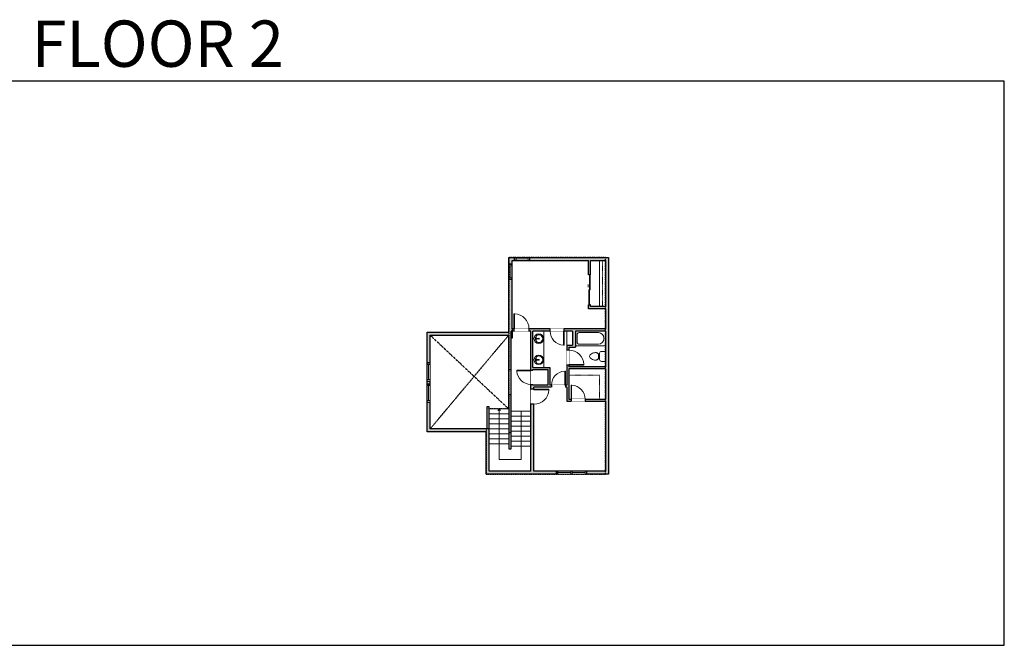
# Model space of a CAD drawing. Units: inches. Extents: x 1979 to 5979, y -2728 to -1480.
# Drawn here: x 4015 to 5979, y -2728 to -1480 of the extents above; entities that cross this region are included whole.
import ezdxf

# ---------------------------------------------------------------- set-up
doc = ezdxf.new("R2010")
doc.units = ezdxf.units.IN
doc.linetypes.add('Dash', pattern=[0.23622, 0.11811, -0.11811])
doc.layers.get('0').update_dxf_attribs({"color": 255})
doc.layers.get('Defpoints').update_dxf_attribs({"color": 6, "linetype": 'Dash'})
for name, color, linetype, lineweight in [('A-DOOR&WINDOWS', 4, 'Continuous', 9), ('A-OBJECT', 2, 'Continuous', 9), ('A-STAIRS', 1, 'Continuous', 15)]:
    doc.layers.add(name, color=color, linetype=linetype, lineweight=lineweight)
doc.layers.add('A-WALL', color=252, linetype='Continuous')
doc.styles.get("Standard").update_dxf_attribs({"font": 'arial.ttf'})

# ---------------------------------------------------------------- blocks, each defined once
blk = doc.blocks.new('*U235')
blk.add_lwpolyline([(-19.4, 0), (19.4, 0)])
blk = doc.blocks.new('*U236')
at = {"layer": 'A-STAIRS', "color": 0, "linetype": 'ByBlock', "lineweight": -2, "transparency": 16777216}
for p in [(0, 70), (0, 60), (0, 50), (0, 40), (0, 30), (0, 20), (0, 10), (0, 0)]:
    blk.add_blockref('*U235', p, dxfattribs=at)
blk = doc.blocks.new('*U242')
blk.add_lwpolyline([(-19.6, 0), (19.6, 0)])
blk = doc.blocks.new('*U243')
at = {"layer": 'A-STAIRS', "color": 0, "linetype": 'ByBlock', "lineweight": -2, "transparency": 16777216}
for p in [(0, 70), (0, 60), (0, 50), (0, 40), (0, 30), (0, 20), (0, 10), (0, 0)]:
    blk.add_blockref('*U242', p, dxfattribs=at)
blk = doc.blocks.new('*U76')
at = {"layer": 'A-OBJECT', "linetype": 'ByBlock', "lineweight": -2}
for p, q in [((-10, 162), (-10, 51)), ((10, 162), (10, 51))]:
    blk.add_line(p, q, dxfattribs=at)
for centre, radius, start, end in [((0, 0), 241, 90, 270), ((0, 0), 201, 165.3071, 14.6929), ((-95, 19), 105, 120.7927, 162.1904), ((0, -318), 452, 91.2067, 109.2086), ((-51, 162), 12.7, 360, 180), ((-51, 162), 12.7, 180, 360), ((0, 0), 20.6, 360, 180), ((0, 162), 9.52, 360, 180), ((0, 51), 9.52, 180, 360), ((0, 0), 241, 270, 90), ((0, -318), 452, 70.7914, 88.7933), ((51, 162), 12.7, 0, 180), ((51, 162), 12.7, 180, 360), ((95, 19), 105, 17.8096, 59.2073), ((0, 0), 20.6, 180, 360)]:
    blk.add_arc(centre, radius, start, end, dxfattribs=at)
blk = doc.blocks.new('*U244')
at = {"color": 0, "linetype": 'ByBlock', "lineweight": -2}
for p, q in [((4.2, 44), (101.1, 44)), ((101.1, 44), (101.1, 0)), ((101.1, 0), (0, 0))]:
    blk.add_line(p, q, dxfattribs=at)
at = {"color": 0, "linetype": 'ByBlock', "lineweight": -2, "transparency": 33554687}
blk.add_lwpolyline([(3.5, 2.7), (0, 0), (3.5, -2.7)], dxfattribs=at)
blk = doc.blocks.new('blocks$0$Toilet-Domestic-2D - Toilet-Domestic-2D-1228486-SUBSTRUCTURE Copy 1')
at = {"layer": 'A-OBJECT', "color": 0, "linetype": 'ByBlock', "lineweight": -2}
for p, q in [((-186, 545), (-190, 495)), ((-172, 596), (-186, 545)), ((-154, 647), (-172, 596)), ((-130, 698), (-154, 647)), ((-95, 749), (-130, 698)), ((-70, 774), (-95, 749)), ((-48, 787), (-70, 774)), ((-13, 799), (-48, 787)), ((13, 799), (-13, 799)), ((48, 787), (13, 799)), ((70, 774), (48, 787)), ((95, 749), (70, 774)), ((130, 698), (95, 749)), ((154, 647), (130, 698)), ((172, 596), (154, 647)), ((186, 545), (172, 596)), ((190, 495), (186, 545)), ((-253, 0), (-253, 196)), ((-190, 495), (-188, 469)), ((-188, 469), (-184, 444)), ((-184, 444), (-177, 418)), ((-177, 418), (-163, 393)), ((-163, 393), (-132, 368)), ((-159, 291), (159, 291)), ((-132, 368), (-97, 355)), ((-123, 291), (-132, 368)), ((-97, 355), (-25, 342)), ((-25, 342), (25, 342)), ((25, 342), (97, 355)), ((97, 355), (132, 368)), ((123, 291), (132, 368)), ((132, 368), (163, 393)), ((163, 393), (177, 418)), ((177, 418), (184, 444)), ((184, 444), (188, 469)), ((188, 469), (190, 495)), ((253, 196), (253, 0))]:
    blk.add_line(p, q, dxfattribs=at)
blk.add_lwpolyline([(253, 0), (-253, 0)], dxfattribs=at)
for centre, start, end in [((-159, 196), 90, 180), ((159, 196), 0, 90)]:
    blk.add_arc(centre, 94.6, start, end, dxfattribs=at)
blk = doc.blocks.new('*U246')
at = {"color": 0, "linetype": 'ByBlock', "lineweight": -2}
blk.add_lwpolyline([(-145.5, 0), (-145.5, -24), (-24, -24), (-24, -120.6), (0, -120.6), (0, 0), (-145.5, 0)], dxfattribs=at)
blk = doc.blocks.new('*U247')
at = {"layer": 'A-OBJECT', "color": 0, "linetype": 'ByBlock', "lineweight": -2, "transparency": 33554687}
blk.add_lwpolyline([(0, 0), (131, 0), (131, -17.1), (0, -17.1)], close=True, dxfattribs=at)
at = {"layer": 'A-OBJECT', "color": 0, "linetype": 'Dash', "lineweight": -2, "transparency": 33554687}
blk.add_lwpolyline([(131, -8.5), (0, -8.5)], dxfattribs=at)
blk = doc.blocks.new('*U245')
at = {"layer": 'A-OBJECT', "color": 0, "linetype": 'ByBlock', "lineweight": -2}
for p, q in [((1510, 741), (0, 741)), ((0, 741), (0, 0)), ((76, 563), (76, 178)), ((1154, 665), (178, 665)), ((1510, 0), (1510, 741)), ((178, 76), (1154, 76)), ((1434, 356), (1434, 385))]:
    blk.add_line(p, q, dxfattribs=at)
blk.add_lwpolyline([(1510, 0), (0, 0)], dxfattribs=at)
for centre, radius, start, end in [((178, 563), 102, 90, 180), ((1154, 385), 279, 0, 90), ((178, 178), 102, 180, 270), ((1154, 356), 279, 270, 0)]:
    blk.add_arc(centre, radius, start, end, dxfattribs=at)
blk = doc.blocks.new('*U251')
blk.add_wipeout([(0, 30), (0, -220), (1238, -220), (1238, 30)]).dxf.layer = 'A-DOOR&WINDOWS'
at = {"color": 0, "linetype": 'ByBlock', "lineweight": -2, "transparency": 33554687}
blk.add_lwpolyline([(51, 1237), (0, 1237), (0, 0), (51, 0)], close=True, dxfattribs=at)
blk.add_arc((0, 0), 1238, 0, 86.82115, dxfattribs=at)
at = {"layer": 'A-WALL', "transparency": 33554687}
for points in [[(0, 0), (0, -190)], [(1238, 0), (1238, -190)]]:
    blk.add_lwpolyline(points, dxfattribs=at)
blk = doc.blocks.new('*U205')
blk.add_wipeout([(0, 30), (0, -195), (1156, -195), (1156, 30)]).dxf.layer = 'A-DOOR&WINDOWS'
at = {"color": 0, "linetype": 'ByBlock', "lineweight": -2, "transparency": 33554687}
blk.add_lwpolyline([(51, 1154), (0, 1154), (0, 0), (51, 0)], close=True, dxfattribs=at)
blk.add_arc((0, 0), 1156, 0, 86.82115, dxfattribs=at)
at = {"layer": 'A-WALL', "transparency": 33554687}
for points in [[(0, 0), (0, -165)], [(1156, 0), (1156, -165)]]:
    blk.add_lwpolyline(points, dxfattribs=at)
blk = doc.blocks.new('*U252')
blk.add_wipeout([(0, 30), (0, -220), (1156, -220), (1156, 30)]).dxf.layer = 'A-DOOR&WINDOWS'
at = {"color": 0, "linetype": 'ByBlock', "lineweight": -2, "transparency": 33554687}
blk.add_lwpolyline([(51, 1154), (0, 1154), (0, 0), (51, 0)], close=True, dxfattribs=at)
blk.add_arc((0, 0), 1156, 0, 86.82115, dxfattribs=at)
at = {"layer": 'A-WALL', "transparency": 33554687}
for points in [[(0, 0), (0, -190)], [(1156, 0), (1156, -190)]]:
    blk.add_lwpolyline(points, dxfattribs=at)
blk = doc.blocks.new('*U253')
blk.add_wipeout([(0, 30), (0, -278), (1238, -278), (1238, 30)]).dxf.layer = 'A-DOOR&WINDOWS'
at = {"color": 0, "linetype": 'ByBlock', "lineweight": -2, "transparency": 33554687}
blk.add_lwpolyline([(51, 1237), (0, 1237), (0, 0), (51, 0)], close=True, dxfattribs=at)
blk.add_arc((0, 0), 1238, 0, 86.82115, dxfattribs=at)
at = {"layer": 'A-WALL', "transparency": 33554687}
for points in [[(0, 0), (0, -248)], [(1238, 0), (1238, -248)]]:
    blk.add_lwpolyline(points, dxfattribs=at)
blk = doc.blocks.new('*U200')
blk.add_wipeout([(0, 30), (0, -195), (1238, -195), (1238, 30)]).dxf.layer = 'A-DOOR&WINDOWS'
at = {"color": 0, "linetype": 'ByBlock', "lineweight": -2, "transparency": 33554687}
blk.add_lwpolyline([(51, 1237), (0, 1237), (0, 0), (51, 0)], close=True, dxfattribs=at)
blk.add_arc((0, 0), 1238, 0, 86.82115, dxfattribs=at)
at = {"layer": 'A-WALL', "transparency": 33554687}
for points in [[(0, 0), (0, -165)], [(1238, 0), (1238, -165)]]:
    blk.add_lwpolyline(points, dxfattribs=at)
blk = doc.blocks.new('*U83')
at = {"layer": 'A-DOOR&WINDOWS', "transparency": 33554687}
blk.add_hatch(color=9, dxfattribs=at).paths.add_polyline_path([(14, 12.2), (14, 13.2), (11, 12.7)], flags=0)
at = {"layer": 'A-DOOR&WINDOWS', "color": 9, "transparency": 33554687}
for p, q in [((14, 13.2), (11, 12.7)), ((23, 12.7), (11, 12.7)), ((11, 12.7), (14, 12.2)), ((14, 12.2), (14, 13.2))]:
    blk.add_line(p, q, dxfattribs=at)
at = {"layer": 'A-DOOR&WINDOWS', "color": 0, "linetype": 'ByBlock', "lineweight": -2, "transparency": 33554687}
for points in [[(-66.6, 9.9), (-66.6, 6.6), (0, 6.6), (0, 9.9)], [(0, 6.6), (0, 3.2), (66.6, 3.2), (66.6, 6.6)]]:
    blk.add_lwpolyline(points, close=True, dxfattribs=at)
at = {"layer": 'A-WALL', "transparency": 33554687}
for points in [[(-66.6, 2.1), (-66.6, 11)], [(66.6, 2.1), (66.6, 11)]]:
    blk.add_lwpolyline(points, dxfattribs=at)
blk = doc.blocks.new('*U248')
at = {"color": 252}
blk.add_wipeout([(31.5, 0), (31.5, -6), (-28.5, -6), (-28.5, 0)], dxfattribs=at)
at = {"color": 4}
for points in [[(3, -6), (3, -3.7), (3, -3.7), (3, -2.3), (3, -2.3), (3, 0), (0, 0), (0, -6)], [(28.5, -6), (28.5, -3.7), (28.5, -3.7), (28.5, -2.3), (28.5, -2.3), (28.5, 0), (31.5, 0), (31.5, -6)], [(-25.5, -6), (-25.5, -3.7), (-25.5, -3.7), (-25.5, -2.3), (-25.5, -2.3), (-25.5, 0), (-28.5, 0), (-28.5, -6)], [(0, -6), (0, -3.7), (0, -3.7), (0, -2.3), (0, -2.3), (0, 0), (3, 0), (3, -6)]]:
    blk.add_lwpolyline(points, close=True, dxfattribs=at)
at = {"color": 9}
for points in [[(3, 0), (28.5, 0)], [(0, 0), (-25.5, 0)], [(0, -6), (-25.5, -6)], [(3, -6), (28.5, -6)]]:
    blk.add_lwpolyline(points, dxfattribs=at)
for points in [[(0, -3), (-25.5, -3), (-25.5, -3), (0, -3)], [(3, -3), (28.5, -3), (28.5, -3), (3, -3)]]:
    blk.add_lwpolyline(points, close=True, dxfattribs=at)
at = {"layer": 'A-WALL'}
for points in [[(31.5, 0), (31.5, -6)], [(-28.5, 0), (-28.5, -6)]]:
    blk.add_lwpolyline(points, dxfattribs=at)
blk = doc.blocks.new('*U249')
at = {"color": 252}
blk.add_wipeout([(30, 0), (30, -6), (0, -6), (0, 0)], dxfattribs=at)
at = {"color": 4}
for points in [[(3, -6), (3, -3.7), (3, -3.7), (3, -2.3), (3, -2.3), (3, 0), (0, 0), (0, -6)], [(27, -6), (27, -3.7), (27, -3.7), (27, -2.3), (27, -2.3), (27, 0), (30, 0), (30, -6)]]:
    blk.add_lwpolyline(points, close=True, dxfattribs=at)
at = {"color": 9}
for points in [[(3, 0), (27, 0)], [(3, -6), (27, -6)]]:
    blk.add_lwpolyline(points, dxfattribs=at)
blk.add_lwpolyline([(3, -3), (27, -3), (27, -3), (3, -3)], close=True, dxfattribs=at)
at = {"layer": 'A-WALL'}
for points in [[(0, 0), (0, -6)], [(30, 0), (30, -6)]]:
    blk.add_lwpolyline(points, dxfattribs=at)
blk = doc.blocks.new('*U250')
at = {"color": 252}
blk.add_wipeout([(30, 0), (30, -7), (0, -7), (0, 0)], dxfattribs=at)
at = {"color": 4}
for points in [[(3, -6), (3, -3.7), (3, -3.7), (3, -2.3), (3, -2.3), (3, 0), (0, 0), (0, -6)], [(27, -6), (27, -3.7), (27, -3.7), (27, -2.3), (27, -2.3), (27, 0), (30, 0), (30, -6)]]:
    blk.add_lwpolyline(points, close=True, dxfattribs=at)
at = {"color": 9}
for points in [[(3, 0), (27, 0)], [(3, -6), (27, -6)]]:
    blk.add_lwpolyline(points, dxfattribs=at)
blk.add_lwpolyline([(3, -3), (27, -3), (27, -3), (3, -3)], close=True, dxfattribs=at)
at = {"layer": 'A-WALL'}
for points in [[(0, 0), (0, -7)], [(30, 0), (30, -7)]]:
    blk.add_lwpolyline(points, dxfattribs=at)
blk = doc.blocks.new('*U254')
at = {"color": 252}
blk.add_wipeout([(36, 0), (36, -6), (0, -6), (0, 0)], dxfattribs=at)
at = {"color": 4}
for points in [[(3, -6), (3, -3.7), (3, -3.7), (3, -2.3), (3, -2.3), (3, 0), (0, 0), (0, -6)], [(33, -6), (33, -3.7), (33, -3.7), (33, -2.3), (33, -2.3), (33, 0), (36, 0), (36, -6)]]:
    blk.add_lwpolyline(points, close=True, dxfattribs=at)
at = {"color": 9}
for points in [[(3, 0), (33, 0)], [(3, -6), (33, -6)]]:
    blk.add_lwpolyline(points, dxfattribs=at)
blk.add_lwpolyline([(3, -3), (33, -3), (33, -3), (3, -3)], close=True, dxfattribs=at)
at = {"layer": 'A-WALL'}
for points in [[(0, 0), (0, -6)], [(36, 0), (36, -6)]]:
    blk.add_lwpolyline(points, dxfattribs=at)

msp = doc.modelspace()

# ---------------------------------------------------------------- hatches: boundary and pattern name
at = {"layer": 'A-WALL'}
h = msp.add_hatch(color=256, dxfattribs=at)
h.dxf.hatch_style = 1
h.paths.add_polyline_path([(5189.5, -1954.1), (5032.5, -1954.1), (5032.5, -1960.1), (5149.8, -1960.1), (5149.8, -1988.5), (5153.8, -1988.5), (5153.8, -1960.1), (5183.5, -1960.1), (5183.5, -2052.2), (5171.5, -2052.2), (5153.8, -2052.2), (5153.8, -2048.5), (5149.8, -2048.5), (5149.8, -2056.2), (5183.5, -2056.2), (5183.5, -2096.3), (5101.3, -2096.3), (5101.3, -2101), (5118.1, -2101), (5118.1, -2129.3), (5106.8, -2129.3), (5106.8, -2139), (5110.8, -2139), (5110.8, -2133.3), (5124.1, -2133.3), (5124.1, -2101), (5183.5, -2101), (5183.5, -2130.1), (5183.5, -2172.5), (5110.8, -2172.5), (5110.8, -2169), (5106.8, -2169), (5106.8, -2208.7), (5103.9, -2208.7), (5103.9, -2212.7), (5106.8, -2212.7), (5106.8, -2240.8), (5115, -2240.8), (5115, -2236.8), (5110.8, -2236.8), (5110.8, -2176.5), (5183.5, -2176.5), (5183.5, -2236.8), (5171.5, -2236.8), (5143, -2236.8), (5143, -2240.8), (5183.5, -2240.8), (5183.5, -2380.1), (5145.9, -2380.1), (5145.9, -2386.1), (5189.5, -2386.1)])
h.paths.add_polyline_path([(5002.5, -1954.1), (4990.7, -1954.1), (4990.7, -1967.6), (4997.7, -1967.6), (4997.7, -1960.1), (5002.5, -1960.1)])
h.paths.add_polyline_path([(4997.7, -1997.6), (4990.7, -1997.6), (4990.7, -2103.1), (4828, -2103.1), (4828, -2164.5), (4834, -2164.5), (4834, -2109.1), (4990.7, -2109.1), (4990.7, -2178.3), (4995.7, -2178.3), (4995.7, -2101), (5001.1, -2101), (5001.1, -2096.3), (4997.7, -2096.3)])
h.paths.add_polyline_path([(4834, -2200.5), (4828, -2200.5), (4828, -2206.5), (4834, -2206.5)])
h.paths.add_polyline_path([(4952, -2296.1), (4947, -2296.1), (4834, -2296.1), (4834, -2242.5), (4828, -2242.5), (4828, -2302.1), (4946, -2302.1), (4946, -2386.1), (5085.9, -2386.1), (5085.9, -2380.1), (5041, -2380.1), (5041, -2246.8), (5035, -2246.8), (5035, -2380.1), (4952, -2380.1), (4952, -2344.1)])
h.paths.add_polyline_path([(5075.9, -2208.7), (5072.5, -2208.7), (5072.5, -2173.3), (5039, -2173.3), (5039, -2101), (5073.3, -2101), (5073.3, -2096.3), (5031.1, -2096.3), (5031.1, -2101), (5035, -2101), (5035, -2179.1), (5039, -2179.1), (5039, -2177.3), (5068.5, -2177.3), (5068.5, -2208.7), (5039, -2208.7), (5039, -2207.1), (5035, -2207.1), (5035, -2216.8), (5041, -2216.8), (5041, -2212.7), (5075.9, -2212.7)])
h.paths.add_polyline_path([(4995.7, -2227.1), (4990.7, -2227.1), (4990.7, -2253.4), (4990.7, -2303.5), (4995.7, -2303.5), (4995.7, -2257.4)])
h = msp.add_hatch(color=256, dxfattribs=at)
h.dxf.hatch_style = 1
h.paths.add_polyline_path([(4997.7, -2101), (4995.7, -2101), (4995.7, -2115.3), (4997.7, -2115.3)])

# ---------------------------------------------------------------- linework, layer by layer
at = {"layer": 'A-OBJECT', "transparency": 33554687}
for p, q in [((5060.8, -2101), (5060.8, -2173.3)), ((5106.8, -2129.3), (5106.8, -2101))]:
    msp.add_line(p, q, dxfattribs=at)
at = {"layer": 'A-WALL'}
for p, q in [((4990.7, -1954.1), (5189.5, -1954.1)), ((4990.7, -2103.1), (4990.7, -1954.1)), ((4997.7, -1960.1), (5149.8, -1960.1)), ((4997.7, -2096.3), (4997.7, -1960.1)), ((5002.5, -1960.1), (5002.5, -1954.1)), ((5032.5, -1954.1), (5032.5, -1960.1)), ((5149.8, -1988.5), (5149.8, -1960.1)), ((5153.8, -1960.1), (5183.5, -1960.1)), ((5153.8, -1988.5), (5153.8, -1960.1)), ((5183.5, -1960.1), (5183.5, -2052.2)), ((5189.5, -1954.1), (5189.5, -2386.1)), ((4997.7, -1967.6), (4990.7, -1967.6)), ((4990.7, -1997.6), (4997.7, -1997.6)), ((5153.8, -1988.5), (5149.8, -1988.5)), ((5149.8, -2056.2), (5149.8, -2048.5)), ((5149.8, -2048.5), (5153.8, -2048.5)), ((5183.5, -2056.2), (5149.8, -2056.2)), ((5153.8, -2052.2), (5153.8, -2048.5)), ((5183.5, -2052.2), (5153.8, -2052.2)), ((5183.5, -2056.2), (5183.5, -2096.3)), ((4995.7, -2257.4), (4995.7, -2101)), ((5035, -2101), (4995.7, -2101)), ((5183.5, -2096.3), (4997.7, -2096.3)), ((5035, -2380.1), (5035, -2101)), ((5118.1, -2101), (5039, -2101)), ((5039, -2173.3), (5039, -2101)), ((5118.1, -2101), (5118.1, -2129.3)), ((5124.1, -2101), (5124.1, -2133.3)), ((5183.5, -2101), (5124.1, -2101)), ((5183.5, -2101), (5183.5, -2172.5)), ((4828, -2302.1), (4828, -2103.1)), ((4828, -2103.1), (4990.7, -2103.1)), ((4834, -2296.1), (4834, -2109.1)), ((4834, -2109.1), (4990.7, -2109.1)), ((4990.7, -2253.4), (4990.7, -2109.1)), ((5106.8, -2129.3), (5106.8, -2208.7)), ((5106.8, -2129.3), (5118.1, -2129.3)), ((5110.8, -2133.3), (5110.8, -2172.5)), ((5110.8, -2133.3), (5124.1, -2133.3)), ((4834, -2164.5), (4828, -2164.5)), ((4995.7, -2178.3), (4990.7, -2178.3)), ((5039, -2173.3), (5072.5, -2173.3)), ((5039, -2177.3), (5068.5, -2177.3)), ((5039, -2208.7), (5039, -2177.3)), ((5068.5, -2177.3), (5068.5, -2208.7)), ((5072.5, -2173.3), (5072.5, -2208.7)), ((5183.5, -2172.5), (5110.8, -2172.5)), ((5183.5, -2176.5), (5110.8, -2176.5)), ((5110.8, -2176.5), (5110.8, -2236.8)), ((5183.5, -2176.5), (5183.5, -2236.8)), ((4834, -2200.5), (4828, -2200.5)), ((4834, -2206.5), (4828, -2206.5)), ((5068.5, -2208.7), (5039, -2208.7)), ((5106.8, -2212.7), (5041, -2212.7)), ((5041, -2380.1), (5041, -2212.7)), ((5106.8, -2208.7), (5072.5, -2208.7)), ((5106.8, -2212.7), (5106.8, -2240.8)), ((4990.7, -2227.1), (4995.7, -2227.1)), ((5110.8, -2236.8), (5183.5, -2236.8)), ((4834, -2242.5), (4828, -2242.5)), ((4952, -2251.7), (4947, -2251.7)), ((4947, -2251.7), (4947, -2296.1)), ((4952, -2344.1), (4952, -2251.7)), ((4990.7, -2253.4), (4990.7, -2336)), ((4995.7, -2336), (4995.7, -2257.4)), ((5106.8, -2240.8), (5183.5, -2240.8)), ((5183.5, -2240.8), (5183.5, -2380.1)), ((4947, -2296.1), (4834, -2296.1)), ((4952, -2296.1), (4947, -2296.1)), ((4946, -2302.1), (4828, -2302.1)), ((4946, -2386.1), (4946, -2302.1)), ((4990.7, -2303.5), (4995.7, -2303.5)), ((4990.7, -2336), (4995.7, -2336)), ((4952, -2380.1), (4952, -2344.1)), ((5189.5, -2386.1), (4946, -2386.1)), ((5035, -2380.1), (4952, -2380.1)), ((5183.5, -2380.1), (5041, -2380.1)), ((5085.9, -2386.1), (5085.9, -2380.1)), ((5145.9, -2380.1), (5145.9, -2386.1))]:
    msp.add_line(p, q, dxfattribs=at)
at = {"layer": 'A-WALL', "linetype": 'Dash'}
for p, q in [((4834, -2296.1), (4990.7, -2109.1)), ((4834, -2109.1), (4990.7, -2256.1))]:
    msp.add_line(p, q, dxfattribs=at)
at = {"layer": 'Defpoints', "color": 255, "linetype": 'Continuous', "elevation": 0}
msp.add_lwpolyline([(3979.1, -2727.6), (5979.1, -2727.6), (5979.1, -1602.6), (3979.1, -1602.6)], close=True, dxfattribs=at)

# ---------------------------------------------------------------- block references
at = {"layer": 'A-DOOR&WINDOWS', "transparency": 33554687, "xscale": 0.4506616870520158, "yscale": 0.4506616870520158, "zscale": 0.4506616870520158, "rotation": 90}
msp.add_blockref('*U83', (5154.8, -2018.5), dxfattribs=at)
at = {"layer": 'A-OBJECT', "xscale": 0.7028431101360503, "yscale": 0.7028431101360503, "zscale": 0.7028431101360503, "rotation": 270}
msp.add_blockref('*U247', (5183.5, -1960.1), dxfattribs=at)
at = {"layer": 'A-OBJECT', "transparency": 33554687, "xscale": 0.03935794656299858, "yscale": 0.03935794656299858, "zscale": 0.03935794656299858}
msp.add_blockref('*U245', (5124.1, -2130.1), dxfattribs=at)
at = {"layer": 'A-OBJECT', "transparency": 33554687, "yscale": 0.03935794656299858, "zscale": 0.03935794656299858, "rotation": 90}
for name, p, xscale in [('*U76', (5050.6, -2116), -0.03935794656299858), ('*U76', (5050.6, -2158.3), 0.03935794656299858), ('blocks$0$Toilet-Domestic-2D - Toilet-Domestic-2D-1228486-SUBSTRUCTURE Copy 1', (5183.5, -2151.3), -0.03935794656299858)]:
    msp.add_blockref(name, p, dxfattribs=dict(at, xscale=xscale))
at = {"layer": 'A-OBJECT', "linetype": 'Dash', "xscale": 0.5, "yscale": 0.5, "zscale": 0.5}
msp.add_blockref('*U246', (5183.5, -2176.5), dxfattribs=at)
at = {"layer": 'A-STAIRS'}
for name, rotation in [('*U236', 180), ('*U244', 270)]:
    msp.add_blockref(name, (4971.4, -2256.1), dxfattribs=dict(at, rotation=rotation))
msp.add_blockref('*U243', (5015.4, -2330.3), dxfattribs=at)

# ---------------------------------------------------------------- texts
at = {"layer": 'Defpoints', "linetype": 'Continuous', "insert": (3979.1, -1573.9, 0), "char_height": 92.408, "width": 623.405, "attachment_point": 7}
msp.add_mtext('\\pxqc;FLOOR 2', dxfattribs=at)

# ---------------------------------------------------------------- next in the draw order: block references
at = {"layer": 'A-DOOR&WINDOWS'}
for name, p in [('*U249', (5002.5, -1954.1)), ('*U248', (5114.4, -2380.1))]:
    msp.add_blockref(name, p, dxfattribs=at)
at = {"layer": 'A-DOOR&WINDOWS', "transparency": 33554687, "yscale": 0.02422732627077181, "zscale": 0.02422732627077181}
for name, p, xscale in [('*U251', (5001.1, -2096.3), 0.02422732627077181), ('*U205', (5103.9, -2208.7), -0.02422732627077181), ('*U205', (5115, -2236.8), 0.02422732627077181)]:
    msp.add_blockref(name, p, dxfattribs=dict(at, xscale=xscale))
for name, p, xscale, rotation in [('*U252', (5101.3, -2101), 0.02422732627077181, 180), ('*U200', (5110.8, -2169), -0.02422732627077181, 270)]:
    msp.add_blockref(name, p, dxfattribs=dict(at, xscale=xscale, rotation=rotation))
at = {"layer": 'A-DOOR&WINDOWS', "rotation": 89.99999999999191}
msp.add_blockref('*U254', (4828, -2242.5), dxfattribs=at)

# ---------------------------------------------------------------- next in the draw order: linework, layer by layer
at = {"layer": 'A-WALL'}
msp.add_lwpolyline([(4997.7, -2096.3), (4997.7, -2115.3), (4995.7, -2115.3)], dxfattribs=at)

# ---------------------------------------------------------------- next in the draw order: block references
at = {"layer": 'A-DOOR&WINDOWS', "rotation": 89.99999999999191}
for name, p in [('*U250', (4990.7, -1997.6)), ('*U254', (4828, -2200.5))]:
    msp.add_blockref(name, p, dxfattribs=at)
at = {"layer": 'A-DOOR&WINDOWS', "transparency": 33554687, "xscale": 0.02422732627077181, "yscale": 0.02422732627077181, "zscale": 0.02422732627077181, "rotation": 270}
msp.add_blockref('*U253', (5041, -2216.8), dxfattribs=at)

# ---------------------------------------------------------------- next in the draw order: block references
at = {"layer": 'A-DOOR&WINDOWS', "transparency": 33554687, "xscale": -0.02422732627077181, "yscale": 0.02422732627077181, "zscale": 0.02422732627077181, "rotation": 90}
msp.add_blockref('*U205', (5035, -2179.1), dxfattribs=at)

# ---------------------------------------------------------------- next in the draw order: linework, layer by layer
at = {"layer": 'Defpoints'}
msp.add_lwpolyline([(4990.7, -1954.1), (4990.7, -2256.1), (4947, -2256.1), (4947, -2296.1), (4946, -2296.1), (4946, -2386.1), (5183.5, -2386.1), (5183.5, -1954.1), (4990.7, -1954.1)], dxfattribs=at)

doc.saveas('drawing.dxf')
